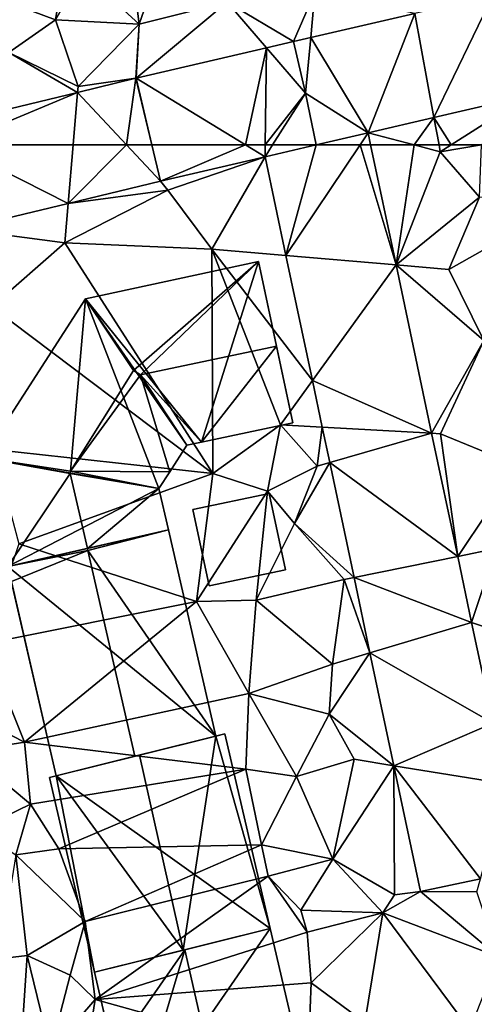
# Model space of a CAD drawing. Extents: x -1000 to 43, y -1020 to 15.
# Drawn here: x -609 to -583, y -924 to -868 of the extents above; entities that cross this region are included whole.
import ezdxf

# ---------------------------------------------------------------- set-up
doc = ezdxf.new("R2010")
doc.units = 0
doc.header["$MEASUREMENT"] = 0
for name, color, linetype in [('Bygninger_LOD2', 1, 'Continuous'), ('Terraen', 33, 'Continuous'), ('Terraen_vej', 33, 'Continuous')]:
    doc.layers.add(name, color=color, linetype=linetype)

# ---------------------------------------------------------------- blocks, each defined once
blk = doc.blocks.new('1km_6224_572_Flyttet_X-573000m_Y-6225000m_ACAD_1_FMEBLOCK10')
at = {"layer": 'Terraen_vej', "color": 251, "true_color": 0x555555}
for points in [[(-43.27, 62.5, 26.571), (-50.129, 62.5, 26.587), (-43.551, 59.178, 26.525)], [(-50.129, 62.5, 26.587), (-49.618, 57.713, 26.495), (-43.551, 59.178, 26.525)], [(-40.239, 62.5, 26.576), (-43.551, 59.178, 26.525), (-38.318, 60.441, 26.55)], [(-40.239, 62.5, 26.576), (-43.27, 62.5, 26.571), (-43.551, 59.178, 26.525)], [(-38.81, 62.5, 26.574), (-40.239, 62.5, 26.576), (-38.318, 60.441, 26.55)], [(-38.802, 62.5, 26.574), (-38.81, 62.5, 26.574), (-38.318, 60.441, 26.55)], [(-33.49, 62.5, 26.546), (-38.802, 62.5, 26.574), (-38.318, 60.441, 26.55)], [(-33.49, 62.5, 26.546), (-38.318, 60.441, 26.55), (-32.381, 61.824, 26.533)], [(-32.372, 62.5, 26.537), (-33.49, 62.5, 26.546), (-32.381, 61.824, 26.533)], [(-29.474, 62.5, 26.523), (-31.951, 62.5, 26.534), (-32.381, 61.824, 26.533)], [(-31.951, 62.5, 26.534), (-32.372, 62.5, 26.537), (-32.381, 61.824, 26.533)], [(-31.196, 56.22, 26.286), (-29.474, 62.5, 26.523), (-32.381, 61.824, 26.533)], [(-26.993, 62.5, 26.491), (-29.474, 62.5, 26.523), (-31.196, 56.22, 26.286)], [(-24.95, 55.686, 26.078), (-26.993, 62.5, 26.491), (-31.196, 56.22, 26.286)], [(-26.392, 62.5, 26.473), (-26.993, 62.5, 26.491), (-24.95, 55.686, 26.078)], [(-24.95, 55.686, 26.078), (-31.196, 56.22, 26.286), (-29.696, 49.128, 25.973)], [(-24.95, 55.686, 26.078), (-29.696, 49.128, 25.973), (-22.93, 46.138, 25.524)], [(-22.93, 46.138, 25.524), (-29.696, 49.128, 25.973), (-29.137, 46.487, 25.856)], [(-22.93, 46.138, 25.524), (-29.137, 46.487, 25.856), (-28.713, 44.485, 25.768)], [(-22.93, 46.138, 25.524), (-28.713, 44.485, 25.768), (-21.453, 39.156, 25.118)], [(-21.453, 39.156, 25.118), (-28.713, 44.485, 25.768), (-27.332, 37.956, 25.479)], [(-21.453, 39.156, 25.118), (-27.332, 37.956, 25.479), (-20.661, 35.413, 24.901)], [(-20.661, 35.413, 24.901), (-27.332, 37.956, 25.479), (-26.429, 33.686, 25.291)], [(-20.661, 35.413, 24.901), (-26.429, 33.686, 25.291), (-19.449, 29.685, 24.569)], [(-19.449, 29.685, 24.569), (-26.429, 33.686, 25.291), (-25.074, 27.282, 25.008)], [(-19.449, 29.685, 24.569), (-25.074, 27.282, 25.008), (-18.722, 26.247, 24.369)], [(-25.074, 27.282, 25.008), (-23.565, 20.149, 24.693), (-20.162, 20.869, 24.342)], [(-18.722, 26.247, 24.369), (-25.074, 27.282, 25.008), (-20.162, 20.869, 24.342)]]:
    blk.add_polyline3d(points, close=True, dxfattribs=at)
blk = doc.blocks.new('1km_6224_572_Flyttet_X-573000m_Y-6225000m_ACAD_1_FMEBLOCK13')
at = {"layer": 'Terraen', "color": 9, "true_color": 0xbbbbbb}
for points in [[(-26.392, 62.5, 26.473), (-24.95, 55.686, 26.078), (-23.928, 62.5, 26.498)], [(-24.95, 55.686, 26.078), (-22.44, 62.11, 26.49), (-23.928, 62.5, 26.498)], [(-22.44, 62.11, 26.49), (-24.95, 55.686, 26.078), (-20.21, 59.53, 26.53)], [(-22.512, 62.5, 26.481), (-23.928, 62.5, 26.498), (-22.44, 62.11, 26.49)], [(-21.826, 62.5, 26.473), (-22.512, 62.5, 26.481), (-22.44, 62.11, 26.49)], [(-20.096, 62.5, 26.458), (-22.44, 62.11, 26.49), (-20.21, 59.53, 26.53)], [(-20.096, 62.5, 26.458), (-21.826, 62.5, 26.473), (-22.44, 62.11, 26.49)], [(-38.318, 60.441, 26.55), (-37.9, 59.94, 26.55), (-32.381, 61.824, 26.533)], [(-35.41, 56.58, 26.54), (-32.381, 61.824, 26.533), (-37.9, 59.94, 26.55)], [(-32.381, 61.824, 26.533), (-35.41, 56.58, 26.54), (-31.196, 56.22, 26.286)], [(-43.551, 59.178, 26.525), (-37.9, 59.94, 26.55), (-38.318, 60.441, 26.55)], [(-43.551, 59.178, 26.525), (-43.74, 56.94, 26.56), (-37.9, 59.94, 26.55)], [(-35.41, 56.58, 26.54), (-37.9, 59.94, 26.55), (-43.74, 56.94, 26.56)], [(-21.95, 55.43, 26.25), (-20.21, 59.53, 26.53), (-24.95, 55.686, 26.078)], [(-21.95, 55.43, 26.25), (-15.06, 59.33, 26.56), (-20.21, 59.53, 26.53)], [(-21.95, 55.43, 26.25), (-19.97, 51.41, 26.11), (-15.06, 59.33, 26.56)], [(-49.618, 57.713, 26.495), (-43.74, 56.94, 26.56), (-43.551, 59.178, 26.525)], [(-49.618, 57.713, 26.495), (-47.9, 53.31, 26.56), (-43.74, 56.94, 26.56)], [(-47.9, 53.31, 26.56), (-35.34, 43.85, 26.55), (-43.74, 56.94, 26.56)], [(-35.41, 56.58, 26.54), (-43.74, 56.94, 26.56), (-35.34, 43.85, 26.55)], [(-29.696, 49.128, 25.973), (-35.41, 56.58, 26.54), (-31.51, 46.62, 26.48)], [(-35.41, 56.58, 26.54), (-35.34, 43.85, 26.55), (-31.51, 46.62, 26.48)], [(-31.196, 56.22, 26.286), (-35.41, 56.58, 26.54), (-29.696, 49.128, 25.973)], [(-21.95, 55.43, 26.25), (-24.95, 55.686, 26.078), (-19.97, 51.41, 26.11)], [(-22.93, 46.138, 25.524), (-19.97, 51.41, 26.11), (-24.95, 55.686, 26.078)], [(-47.9, 53.31, 26.56), (-47.78, 45.21, 26.53), (-35.34, 43.85, 26.55)], [(-22.43, 46.11, 25.85), (-19.97, 51.41, 26.11), (-22.93, 46.138, 25.524)], [(-18.01, 44.3, 25.85), (-19.97, 51.41, 26.11), (-22.43, 46.11, 25.85)], [(-29.696, 49.128, 25.973), (-31.51, 46.62, 26.48), (-29.137, 46.487, 25.856)], [(-32.24, 42.86, 26.7), (-31.51, 46.62, 26.48), (-35.34, 43.85, 26.55)], [(-32.24, 42.86, 26.7), (-29.43, 44.28, 26.01), (-31.51, 46.62, 26.48)], [(-29.137, 46.487, 25.856), (-31.51, 46.62, 26.48), (-29.43, 44.28, 26.01)], [(-29.137, 46.487, 25.856), (-29.43, 44.28, 26.01), (-28.713, 44.485, 25.768)], [(-21.453, 39.156, 25.118), (-22.43, 46.11, 25.85), (-22.93, 46.138, 25.524)], [(-21.453, 39.156, 25.118), (-18.01, 44.3, 25.85), (-22.43, 46.11, 25.85)], [(-47.78, 45.21, 26.53), (-46.34, 39.87, 26.48), (-35.34, 43.85, 26.55)], [(-30.72, 41.03, 25.61), (-29.43, 44.28, 26.01), (-32.24, 42.86, 26.7)], [(-28.713, 44.485, 25.768), (-29.43, 44.28, 26.01), (-30.72, 41.03, 25.61)], [(-28.713, 44.485, 25.768), (-30.72, 41.03, 25.61), (-27.332, 37.956, 25.479)], [(-21.453, 39.156, 25.118), (-19.28, 39.6, 25.53), (-18.01, 44.3, 25.85)], [(-46.34, 39.87, 26.48), (-36.27, 36.6, 25.65), (-35.34, 43.85, 26.55)], [(-36.27, 36.6, 25.65), (-32.24, 42.86, 26.7), (-35.34, 43.85, 26.55)], [(-32.89, 36.68, 25.56), (-32.24, 42.86, 26.7), (-36.27, 36.6, 25.65)], [(-32.89, 36.68, 25.56), (-30.72, 41.03, 25.61), (-32.24, 42.86, 26.7)], [(-27.9, 37.84, 25.63), (-30.72, 41.03, 25.61), (-32.89, 36.68, 25.56)], [(-27.9, 37.84, 25.63), (-27.332, 37.956, 25.479), (-30.72, 41.03, 25.61)], [(-46.34, 39.87, 26.48), (-48.27, 34.2, 25.72), (-36.27, 36.6, 25.65)], [(-20.661, 35.413, 24.901), (-19.28, 39.6, 25.53), (-21.453, 39.156, 25.118)], [(-19.28, 39.6, 25.53), (-20.661, 35.413, 24.901), (-19.13, 34.9, 25.27)], [(-27.9, 37.84, 25.63), (-32.89, 36.68, 25.56), (-28.55, 33.05, 25.51)], [(-26.429, 33.686, 25.291), (-27.9, 37.84, 25.63), (-28.55, 33.05, 25.51)], [(-27.332, 37.956, 25.479), (-27.9, 37.84, 25.63), (-26.429, 33.686, 25.291)], [(-48.27, 34.2, 25.72), (-46.03, 28.62, 25.72), (-36.27, 36.6, 25.65)], [(-46.03, 28.62, 25.72), (-33.31, 31.37, 25.56), (-36.27, 36.6, 25.65)], [(-33.31, 31.37, 25.56), (-32.89, 36.68, 25.56), (-36.27, 36.6, 25.65)], [(-28.55, 33.05, 25.51), (-32.89, 36.68, 25.56), (-33.31, 31.37, 25.56)], [(-19.449, 29.685, 24.569), (-19.13, 34.9, 25.27), (-20.661, 35.413, 24.901)], [(-48.27, 34.2, 25.72), (-50.9, 31.112, 25.562), (-46.03, 28.62, 25.72)], [(-26.429, 33.686, 25.291), (-28.55, 33.05, 25.51), (-28.74, 30.21, 25.3)], [(-26.429, 33.686, 25.291), (-28.74, 30.21, 25.3), (-25.074, 27.282, 25.008)], [(-28.74, 30.21, 25.3), (-28.55, 33.05, 25.51), (-33.31, 31.37, 25.56)], [(-46.03, 28.62, 25.72), (-33.48, 27.08, 25.3), (-33.31, 31.37, 25.56)], [(-30.6, 26.66, 25.19), (-33.31, 31.37, 25.56), (-33.48, 27.08, 25.3)], [(-30.6, 26.66, 25.19), (-28.74, 30.21, 25.3), (-33.31, 31.37, 25.56)], [(-49.28, 28.08, 25.48), (-46.03, 28.62, 25.72), (-50.9, 31.112, 25.562)], [(-27.33, 27.65, 25.15), (-28.74, 30.21, 25.3), (-30.6, 26.66, 25.19)], [(-27.33, 27.65, 25.15), (-25.074, 27.282, 25.008), (-28.74, 30.21, 25.3)], [(-49.28, 28.08, 25.48), (-45.69, 25.09, 25.36), (-46.03, 28.62, 25.72)], [(-46.03, 28.62, 25.72), (-45.69, 25.09, 25.36), (-33.48, 27.08, 25.3)], [(-49.28, 28.08, 25.48), (-48.7, 23.65, 25.1), (-45.69, 25.09, 25.36)], [(-27.33, 27.65, 25.15), (-30.6, 26.66, 25.19), (-28.53, 21.98, 25.13)], [(-27.33, 27.65, 25.15), (-28.53, 21.98, 25.13), (-25.074, 27.282, 25.008)], [(-45.69, 25.09, 25.36), (-44.08, 22.56, 25.38), (-33.48, 27.08, 25.3)], [(-44.08, 22.56, 25.38), (-32.58, 22.8, 24.12), (-33.48, 27.08, 25.3)], [(-30.6, 26.66, 25.19), (-33.48, 27.08, 25.3), (-32.58, 22.8, 24.12)], [(-25.03, 19.96, 25.02), (-25.074, 27.282, 25.008), (-28.53, 21.98, 25.13)], [(-25.074, 27.282, 25.008), (-25.03, 19.96, 25.02), (-23.565, 20.149, 24.693)], [(-30.6, 26.66, 25.19), (-32.58, 22.8, 24.12), (-28.53, 21.98, 25.13)], [(-45.69, 25.09, 25.36), (-48.7, 23.65, 25.1), (-46.51, 22.23, 26.17)], [(-45.69, 25.09, 25.36), (-46.51, 22.23, 26.17), (-44.08, 22.56, 25.38)], [(-44.08, 22.56, 25.38), (-46.51, 22.23, 26.17), (-42.59, 18.44, 25.15)], [(-44.08, 22.56, 25.38), (-42.59, 18.44, 25.15), (-32.58, 22.8, 24.12)], [(-42.59, 18.44, 25.15), (-32.2, 21.02, 25.16), (-32.58, 22.8, 24.12)], [(-32.2, 21.02, 25.16), (-28.53, 21.98, 25.13), (-32.58, 22.8, 24.12)], [(-46.51, 22.23, 26.17), (-47.488, 16.321, 24.818), (-45.87, 16.52, 24.86)], [(-46.51, 22.23, 26.17), (-45.87, 16.52, 24.86), (-42.59, 18.44, 25.15)], [(-30.35, 19.09, 25.24), (-28.53, 21.98, 25.13), (-32.2, 21.02, 25.16)], [(-25.7, 18.93, 23.78), (-28.53, 21.98, 25.13), (-30.35, 19.09, 25.24)], [(-25.7, 18.93, 23.78), (-25.03, 19.96, 25.02), (-28.53, 21.98, 25.13)], [(-42.59, 18.44, 25.15), (-42.02, 14.01, 23.86), (-32.2, 21.02, 25.16)], [(-30, 17.84, 23.95), (-32.2, 21.02, 25.16), (-42.02, 14.01, 23.86)], [(-30, 17.84, 23.95), (-30.35, 19.09, 25.24), (-32.2, 21.02, 25.16)], [(-23.565, 20.149, 24.693), (-20.36, 20.13, 23.84), (-20.162, 20.869, 24.342)], [(-25.7, 18.93, 23.78), (-23.565, 20.149, 24.693), (-25.03, 19.96, 25.02)], [(-19.13, 16.44, 23.91), (-23.565, 20.149, 24.693), (-25.7, 18.93, 23.78)], [(-19.13, 16.44, 23.91), (-20.36, 20.13, 23.84), (-23.565, 20.149, 24.693)], [(-25.7, 18.93, 23.78), (-30.35, 19.09, 25.24), (-30, 17.84, 23.95)], [(-42.59, 18.44, 25.15), (-45.87, 16.52, 24.86), (-43.44, 15.39, 24.07)], [(-42.59, 18.44, 25.15), (-43.44, 15.39, 24.07), (-42.02, 14.01, 23.86)], [(-25.7, 18.93, 23.78), (-30, 17.84, 23.95), (-29.76, 14.97, 23.88)], [(-25.7, 18.93, 23.78), (-29.76, 14.97, 23.88), (-26.73, 12.72, 23.82)], [(-25.7, 18.93, 23.78), (-26.73, 12.72, 23.82), (-20.76, 12.29, 23.88)], [(-19.13, 16.44, 23.91), (-25.7, 18.93, 23.78), (-20.76, 12.29, 23.88)], [(-30, 17.84, 23.95), (-42.02, 14.01, 23.86), (-29.76, 14.97, 23.88)], [(-46.261, 10.839, 24.597), (-45.87, 16.52, 24.86), (-47.488, 16.321, 24.818)], [(-45.87, 16.52, 24.86), (-46.261, 10.839, 24.597), (-44.56, 11.09, 23.8)], [(-43.44, 15.39, 24.07), (-45.87, 16.52, 24.86), (-44.56, 11.09, 23.8)], [(-43.44, 15.39, 24.07), (-44.56, 11.09, 23.8), (-42.02, 14.01, 23.86)], [(-42.02, 14.01, 23.86), (-29.93, 10.66, 23.88), (-29.76, 14.97, 23.88)], [(-29.93, 10.66, 23.88), (-26.73, 12.72, 23.82), (-29.76, 14.97, 23.88)], [(-42.02, 14.01, 23.86), (-44.56, 11.09, 23.8), (-43.26, 6.19, 23.83)], [(-42.02, 14.01, 23.86), (-43.26, 6.19, 23.83), (-29.93, 10.66, 23.88)]]:
    blk.add_polyline3d(points, close=True, dxfattribs=at)
blk = doc.blocks.new('1km_6224_572_Flyttet_X-573000m_Y-6225000m_ACAD_1_FMEBLOCK60')
at = {"layer": 'Terraen', "color": 9, "true_color": 0xbbbbbb}
for points in [[(-42.74, -52.71, 26.67), (-39.52, -55.65, 26.67), (-40.17, -50.61, 27.86)], [(-40.17, -50.61, 27.86), (-39.52, -55.65, 26.67), (-37.97, -51.18, 26.93)], [(-37.97, -51.18, 26.93), (-39.52, -55.65, 26.67), (-34.53, -54.41, 26.65)], [(-44.27, -55.4, 26.59), (-43.65, -51.53, 28.15), (-48.1, -53.97, 26.62)], [(-42.74, -52.71, 26.67), (-43.65, -51.53, 28.15), (-44.27, -55.4, 26.59)], [(-42.74, -52.71, 26.67), (-44.27, -55.4, 26.59), (-39.52, -55.65, 26.67)], [(-44.27, -55.4, 26.59), (-48.1, -53.97, 26.62), (-46.91, -57.25, 26.73)], [(-30.761, -56.638, 26.554), (-29.55, -53.84, 26.56), (-34.53, -54.41, 26.65)], [(-29.55, -53.84, 26.56), (-30.761, -56.638, 26.554), (-30.759, -56.638, 26.554)], [(-29.788, -56.412, 26.538), (-29.55, -53.84, 26.56), (-30.759, -56.638, 26.554)], [(-29.788, -56.412, 26.538), (-23.889, -55.042, 26.444), (-29.55, -53.84, 26.56)], [(-39.691, -58.718, 26.618), (-34.53, -54.41, 26.65), (-39.52, -55.65, 26.67)], [(-39.691, -58.718, 26.618), (-32.296, -56.996, 26.565), (-34.53, -54.41, 26.65)], [(-30.761, -56.638, 26.554), (-34.53, -54.41, 26.65), (-32.296, -56.996, 26.565)], [(-44.27, -55.4, 26.59), (-46.91, -57.25, 26.73), (-42.99, -59.19, 26.55)], [(-44.27, -55.4, 26.59), (-42.99, -59.19, 26.55), (-39.52, -55.65, 26.67)], [(-39.714, -58.724, 26.618), (-39.52, -55.65, 26.67), (-42.99, -59.19, 26.55)], [(-39.714, -58.724, 26.618), (-39.691, -58.718, 26.618), (-39.52, -55.65, 26.67)], [(-30.761, -56.638, 26.554), (-30.759, -56.638, 26.554), (-30.759, -56.638, 26.554)], [(-30.761, -56.638, 26.554), (-30.08, -59.56, 26.538), (-30.759, -56.638, 26.554)], [(-51.82, -61.646, 26.602), (-43.018, -59.521, 26.613), (-46.91, -57.25, 26.73)], [(-43.018, -59.521, 26.613), (-42.99, -59.19, 26.55), (-46.91, -57.25, 26.73)], [(-39.714, -58.724, 26.618), (-42.99, -59.19, 26.55), (-43.018, -59.521, 26.613)], [(-21.826, -62.5, 26.473), (-17.409, -59.697, 26.351), (-22.799, -60.949, 26.447)], [(-20.096, -62.5, 26.458), (-17.409, -59.697, 26.351), (-21.826, -62.5, 26.473)], [(-22.799, -60.949, 26.447), (-26.536, -61.817, 26.513), (-23.928, -62.5, 26.498)], [(-22.512, -62.5, 26.481), (-22.799, -60.949, 26.447), (-23.928, -62.5, 26.498)], [(-21.826, -62.5, 26.473), (-22.799, -60.949, 26.447), (-22.512, -62.5, 26.481)], [(-23.928, -62.5, 26.498), (-26.536, -61.817, 26.513), (-26.392, -62.5, 26.473)]]:
    blk.add_polyline3d(points, close=True, dxfattribs=at)
blk = doc.blocks.new('1km_6224_572_Flyttet_X-573000m_Y-6225000m_ACAD_1_FMEBLOCK65')
at = {"layer": 'Terraen_vej', "color": 251, "true_color": 0x555555}
for points in [[(-22.799, -60.949, 26.447), (-19.451, -54.011, 26.374), (-23.889, -55.042, 26.444)], [(-17.409, -59.697, 26.351), (-19.451, -54.011, 26.374), (-22.799, -60.949, 26.447)], [(-29.788, -56.412, 26.538), (-29.788, -56.412, 26.538), (-23.889, -55.042, 26.444)], [(-29.788, -56.412, 26.538), (-23.889, -55.042, 26.444), (-23.889, -55.042, 26.444)], [(-29.788, -56.412, 26.538), (-26.536, -61.817, 26.513), (-23.889, -55.042, 26.444)], [(-22.799, -60.949, 26.447), (-23.889, -55.042, 26.444), (-26.536, -61.817, 26.513)], [(-30.759, -56.638, 26.554), (-29.788, -56.412, 26.538), (-30.759, -56.638, 26.554)], [(-29.788, -56.412, 26.538), (-29.788, -56.412, 26.538), (-30.759, -56.638, 26.554)], [(-30.759, -56.638, 26.554), (-30.08, -59.56, 26.538), (-29.788, -56.412, 26.538)], [(-30.08, -59.56, 26.538), (-26.536, -61.817, 26.513), (-29.788, -56.412, 26.538)], [(-30.08, -59.56, 26.538), (-30.761, -56.638, 26.554), (-32.296, -56.996, 26.565)], [(-32.296, -56.996, 26.565), (-39.691, -58.718, 26.618), (-33.49, -62.5, 26.546)], [(-32.372, -62.5, 26.537), (-32.296, -56.996, 26.565), (-33.49, -62.5, 26.546)], [(-32.372, -62.5, 26.537), (-30.08, -59.56, 26.538), (-32.296, -56.996, 26.565)], [(-39.714, -58.724, 26.618), (-43.018, -59.521, 26.613), (-40.239, -62.5, 26.576)], [(-38.81, -62.5, 26.574), (-39.714, -58.724, 26.618), (-40.239, -62.5, 26.576)], [(-38.81, -62.5, 26.574), (-39.691, -58.718, 26.618), (-39.714, -58.724, 26.618)], [(-38.802, -62.5, 26.574), (-33.49, -62.5, 26.546), (-39.691, -58.718, 26.618)], [(-38.81, -62.5, 26.574), (-38.802, -62.5, 26.574), (-39.691, -58.718, 26.618)], [(-43.018, -59.521, 26.613), (-51.82, -61.646, 26.602), (-50.129, -62.5, 26.587)], [(-43.27, -62.5, 26.571), (-43.018, -59.521, 26.613), (-50.129, -62.5, 26.587)], [(-43.27, -62.5, 26.571), (-40.239, -62.5, 26.576), (-43.018, -59.521, 26.613)], [(-32.372, -62.5, 26.537), (-31.951, -62.5, 26.534), (-30.08, -59.56, 26.538)], [(-31.951, -62.5, 26.534), (-29.474, -62.5, 26.523), (-30.08, -59.56, 26.538)], [(-29.474, -62.5, 26.523), (-26.536, -61.817, 26.513), (-30.08, -59.56, 26.538)], [(-26.993, -62.5, 26.491), (-26.536, -61.817, 26.513), (-29.474, -62.5, 26.523)], [(-26.993, -62.5, 26.491), (-26.392, -62.5, 26.473), (-26.536, -61.817, 26.513)]]:
    blk.add_polyline3d(points, close=True, dxfattribs=at)
blk = doc.blocks.new('building_65531')
at = {"layer": 'Bygninger_LOD2', "color": 16, "true_color": 0x7e0000}
for points in [[(3.68, 6.755, 34.92), (3.18, 6.625, 25.33), (-6.26, 4.295, 34.75)], [(-5.89, 4.385, 35.19), (3.68, 6.755, 34.92), (-6.26, 4.295, 34.75)], [(3.18, 6.625, 35.53), (3.68, 6.755, 34.92), (-5.89, 4.385, 35.19)], [(3.68, 6.755, 34.92), (6.26, -4.275, 34.79), (3.18, 6.625, 35.53)], [(6.26, -4.275, 24.59), (3.18, 6.625, 25.33), (3.68, 6.755, 25.33)], [(3.68, 6.755, 34.92), (3.68, 6.755, 25.33), (3.18, 6.625, 25.33)], [(6.26, -4.275, 29.66), (6.26, -4.275, 24.59), (3.68, 6.755, 25.33)], [(3.68, 6.755, 34.92), (6.26, -4.275, 29.66), (3.68, 6.755, 25.33)], [(6.26, -4.275, 34.79), (6.26, -4.275, 29.66), (3.68, 6.755, 34.92)], [(3.18, 6.625, 25.33), (-5.89, 4.385, 25.52), (-6.26, 4.295, 34.75)], [(-5.89, 4.385, 25.52), (3.18, 6.625, 25.33), (6.26, -4.275, 24.59)], [(-1.16, 5.555, 40.82), (3.18, 6.625, 35.53), (-5.89, 4.385, 35.19)], [(1.33, -5.505, 40.8), (-1.16, 5.555, 40.82), (3.18, 6.625, 35.53)], [(3.18, 6.625, 35.53), (6.26, -4.275, 34.79), (1.33, -5.505, 40.8)], [(-5.89, 4.385, 35.19), (-1.16, 5.555, 40.82), (1.33, -5.505, 40.8)], [(-3.7, -6.755, 24.55), (-6.26, 4.295, 25.46), (-5.89, 4.385, 25.52)], [(-6.26, 4.295, 34.75), (-5.89, 4.385, 35.19), (-3.7, -6.755, 34.8)], [(-5.89, 4.385, 25.52), (-6.26, 4.295, 25.46), (-6.26, 4.295, 34.75)], [(-3.7, -6.755, 29.43), (-3.7, -6.755, 34.8), (-6.26, 4.295, 34.75)], [(-6.26, 4.295, 25.46), (-3.7, -6.755, 29.43), (-6.26, 4.295, 34.75)], [(-3.7, -6.755, 24.55), (-3.7, -6.755, 29.43), (-6.26, 4.295, 25.46)], [(-3.7, -6.755, 34.8), (-5.89, 4.385, 35.19), (1.33, -5.505, 40.8)], [(-5.89, 4.385, 25.52), (6.26, -4.275, 24.59), (-3.7, -6.755, 24.55)], [(-3.7, -6.755, 34.8), (6.26, -4.275, 29.66), (6.26, -4.275, 34.79)], [(-3.7, -6.755, 29.43), (6.26, -4.275, 24.59), (6.26, -4.275, 29.66)], [(-3.7, -6.755, 34.8), (6.26, -4.275, 34.79), (1.33, -5.505, 40.8)], [(-3.7, -6.755, 34.8), (-3.7, -6.755, 29.43), (6.26, -4.275, 29.66)], [(-3.7, -6.755, 24.55), (6.26, -4.275, 24.59), (-3.7, -6.755, 29.43)]]:
    blk.add_3dface(points, dxfattribs=at)
blk = doc.blocks.new('building_9617')
at = {"layer": 'Bygninger_LOD2', "color": 16, "true_color": 0x7e0000}
for points in [[(-2.625, 1.71, 35.9), (1.705, 2.62, 35.91), (2.625, -1.71, 35.9), (-1.705, -2.62, 35.89)], [(1.705, 2.62, 26.52), (-2.625, 1.71, 26.36), (-2.625, 1.71, 35.9), (1.705, 2.62, 35.91)], [(-1.705, -2.62, 25.72), (-2.625, 1.71, 26.36), (1.705, 2.62, 26.52), (2.625, -1.71, 25.56)], [(2.625, -1.71, 25.56), (1.705, 2.62, 26.52), (1.705, 2.62, 35.91), (2.625, -1.71, 35.9)], [(-2.625, 1.71, 26.36), (-1.705, -2.62, 25.72), (-1.705, -2.62, 35.89), (-2.625, 1.71, 35.9)], [(-1.705, -2.62, 25.72), (2.625, -1.71, 25.56), (2.625, -1.71, 35.9), (-1.705, -2.62, 35.89)]]:
    blk.add_3dface(points, dxfattribs=at)
blk = doc.blocks.new('building_168764')
at = {"layer": 'Bygninger_LOD2', "color": 16, "true_color": 0x7e0000}
for points in [[(-7.12, 7.805, 29.43), (-7.12, 7.805, 24.55), (2.84, 10.285, 24.59)], [(2.84, 10.285, 29.66), (-7.12, 7.805, 29.43), (2.84, 10.285, 24.59)], [(-2.01, 9.075, 34.67), (-7.12, 7.805, 29.43), (2.84, 10.285, 29.66)], [(-7.12, 7.805, 24.55), (2.84, 10.285, 24.59), (-5.05, -1.145, 23.88)], [(-5.05, -1.145, 23.88), (2.84, 10.285, 24.59), (7.12, -8.015, 23.91)], [(-2.01, 9.075, 34.67), (2.84, 10.285, 29.66), (7.12, -8.015, 29.56), (2.14, -9.135, 34.67)], [(2.84, 10.285, 29.66), (7.12, -8.015, 29.56), (7.12, -8.015, 23.91), (2.84, 10.285, 24.59)], [(-7.12, 7.805, 29.43), (-2.01, 9.075, 34.67), (-6.07, 3.255, 29.44)], [(-6.07, 3.255, 29.44), (-2.01, 9.075, 34.67), (-5.05, -1.145, 29.46)], [(-2.01, 9.075, 34.67), (2.14, -9.135, 34.67), (-5.05, -1.145, 29.46)], [(-7.12, 7.805, 24.55), (-5.05, -1.145, 23.88), (-6.07, 3.255, 29.44)], [(-7.12, 7.805, 29.43), (-7.12, 7.805, 24.55), (-6.07, 3.255, 29.44)], [(-6.07, 3.255, 29.44), (-5.05, -1.145, 23.88), (-5.05, -1.145, 29.46)], [(-2.94, -10.285, 23.91), (-4.02, -5.625, 23.87), (-5.05, -1.145, 23.88)], [(-5.05, -1.145, 23.88), (7.12, -8.015, 23.91), (-2.94, -10.285, 23.91)], [(-5.05, -1.145, 29.46), (2.14, -9.135, 34.67), (-4.02, -5.625, 29.47)], [(-4.02, -5.625, 29.47), (-5.05, -1.145, 29.46), (-4.02, -5.625, 23.87)], [(-5.05, -1.145, 29.46), (-5.05, -1.145, 23.88), (-4.02, -5.625, 23.87)], [(2.14, -9.135, 34.67), (-2.94, -10.285, 29.49), (-4.02, -5.625, 29.47)], [(-2.94, -10.285, 23.91), (-4.02, -5.625, 29.47), (-4.02, -5.625, 23.87)], [(-2.94, -10.285, 29.49), (-4.02, -5.625, 29.47), (-2.94, -10.285, 23.91)], [(-2.9, -6.595, 30.33), (-1.35, -6.235, 31.955), (-2.9, -6.595, 32.01)], [(-2.43, -8.665, 30.33), (-2.9, -6.595, 30.33), (-1.35, -6.235, 31.955), (-0.88, -8.315, 31.975)], [(-2.9, -6.595, 32.01), (-1.35, -6.235, 31.955), (-0.88, -8.315, 31.975), (-2.43, -8.665, 32.05)], [(-2.9, -6.595, 30.33), (-2.43, -8.665, 30.33), (-2.43, -8.665, 32.05), (-2.9, -6.595, 32.01)], [(7.12, -8.015, 23.91), (-2.94, -10.285, 23.91), (-2.94, -10.285, 29.49)], [(7.12, -8.015, 29.56), (-2.94, -10.285, 29.49), (2.14, -9.135, 34.67)], [(7.12, -8.015, 29.56), (7.12, -8.015, 23.91), (-2.94, -10.285, 29.49)], [(-2.43, -8.665, 30.33), (-0.88, -8.315, 31.975), (-2.43, -8.665, 32.05)]]:
    blk.add_3dface(points, dxfattribs=at)
blk = doc.blocks.new('building_110017')
at = {"layer": 'Bygninger_LOD2', "color": 16, "true_color": 0x7e0000}
for points in [[(-2.96, 12.465, 33.39), (6.85, 14.585, 40.55), (6.85, 14.585, 26.5), (-2.96, 12.465, 26.59)], [(6.85, 14.585, 40.55), (-0.24, 8.405, 37.85), (-2.96, 12.465, 33.39)], [(6.85, 14.585, 26.5), (3.62, 4.345, 26.58), (-2.96, 12.465, 26.59)], [(-0.24, 8.405, 37.85), (6.85, 14.585, 40.55), (0.16, 8.155, 38.31)], [(0.16, 8.155, 38.31), (6.85, 14.585, 40.55), (7.87, 9.795, 43.95)], [(8.79, 5.445, 26.43), (3.62, 4.345, 26.58), (6.85, 14.585, 26.5)], [(8.79, 5.445, 26.43), (6.85, 14.585, 26.5), (7.87, 9.795, 31.77)], [(7.87, 9.795, 31.77), (6.85, 14.585, 26.5), (6.85, 14.585, 40.55)], [(7.87, 9.795, 43.95), (7.87, 9.795, 31.77), (6.85, 14.585, 40.55)], [(-8.79, 3.455, 33.26), (-2.96, 12.465, 33.39), (-2.96, 12.465, 26.59), (-8.79, 3.455, 26.59)], [(-8.79, 3.455, 33.26), (-2.96, 12.465, 33.39), (-3.82, 2.695, 37.85)], [(1.2, 1.705, 26.52), (-8.79, 3.455, 26.59), (-2.96, 12.465, 26.59)], [(-3.82, 2.695, 37.85), (-2.96, 12.465, 33.39), (-0.24, 8.405, 37.85)], [(2.79, 4.165, 26.6), (1.2, 1.705, 26.52), (-2.96, 12.465, 26.59)], [(3.62, 4.345, 26.58), (2.79, 4.165, 26.6), (-2.96, 12.465, 26.59)], [(0.16, 8.155, 37.39), (7.87, 9.795, 31.77), (7.87, 9.795, 43.95), (0.16, 8.155, 38.31)], [(3.62, 4.345, 32.47), (0.16, 8.155, 37.39), (7.87, 9.795, 31.77)], [(8.79, 5.445, 28.7), (3.62, 4.345, 32.47), (7.87, 9.795, 31.77)], [(8.79, 5.445, 28.7), (8.79, 5.445, 26.43), (7.87, 9.795, 31.77)], [(-3.82, 2.695, 37.85), (-0.24, 8.405, 37.85), (0.16, 8.155, 37.39)], [(0.16, 8.155, 38.31), (-0.24, 8.405, 37.85), (0.16, 8.155, 37.39)], [(1.81, 2.655, 33.09), (-3.82, 2.695, 37.85), (0.16, 8.155, 37.39)], [(2.79, 4.165, 33.07), (1.81, 2.655, 33.09), (0.16, 8.155, 37.39)], [(2.79, 4.165, 33.07), (0.16, 8.155, 37.39), (3.62, 4.345, 32.47)], [(3.62, 4.345, 26.58), (8.79, 5.445, 26.43), (8.79, 5.445, 28.7)], [(3.62, 4.345, 32.47), (3.62, 4.345, 26.58), (8.79, 5.445, 28.7)], [(1.81, 2.655, 32.4), (2.79, 4.165, 26.6), (1.2, 1.705, 26.52)], [(1.81, 2.655, 33.09), (2.79, 4.165, 33.07), (1.81, 2.655, 32.4)], [(2.79, 4.165, 33.07), (2.79, 4.165, 26.6), (1.81, 2.655, 32.4)], [(2.79, 4.165, 26.6), (3.62, 4.345, 26.58), (3.62, 4.345, 32.47)], [(2.79, 4.165, 33.07), (2.79, 4.165, 26.6), (3.62, 4.345, 32.47)], [(-7.37, -2.715, 33.26), (-8.79, 3.455, 26.59), (-8.79, 3.455, 33.26)], [(-7.37, -2.715, 33.26), (-7.37, -2.715, 26.03), (-8.79, 3.455, 26.59)], [(-8.79, 3.455, 33.26), (-3.84, 2.565, 37.9), (-7.37, -2.715, 33.26)], [(-3.84, 2.565, 37.9), (-8.79, 3.455, 33.26), (-3.82, 2.695, 37.85)], [(-7.37, -2.715, 26.03), (-8.79, 3.455, 26.59), (1.2, 1.705, 26.52)], [(-3.84, 2.565, 37.9), (-2.86, -1.695, 37.89), (-7.37, -2.715, 33.26)], [(1.2, 1.705, 33.21), (-3.84, 2.565, 37.9), (-3.82, 2.695, 37.85)], [(-2.86, -1.695, 37.89), (-3.84, 2.565, 37.9), (1.2, 1.705, 33.21)], [(1.81, 2.655, 33.09), (-3.82, 2.695, 37.85), (1.81, 2.655, 32.4)], [(1.2, 1.705, 33.21), (-3.82, 2.695, 37.85), (1.81, 2.655, 32.4)], [(1.2, 1.705, 26.52), (1.2, 1.705, 33.21), (1.81, 2.655, 32.4)], [(1.74, -0.635, 26.18), (-7.37, -2.715, 26.03), (1.2, 1.705, 26.52)], [(1.74, -0.635, 33.2), (-2.86, -1.695, 37.89), (1.2, 1.705, 33.21)], [(1.74, -0.635, 33.2), (1.74, -0.635, 32.38), (1.2, 1.705, 33.21)], [(1.2, 1.705, 33.21), (1.74, -0.635, 32.38), (1.2, 1.705, 26.52)], [(1.74, -0.635, 32.38), (1.74, -0.635, 26.18), (1.2, 1.705, 26.52)], [(4.43, -12.345, 25.33), (-7.37, -2.715, 26.03), (1.74, -0.635, 26.18)], [(1.74, -0.635, 33.2), (-2.86, -1.695, 37.89), (-2.86, -1.695, 37.09), (1.74, -0.635, 32.38)], [(-2.86, -1.695, 37.09), (1.74, -0.635, 32.38), (-2.83, -1.815, 37.09)], [(-2.83, -1.815, 37.09), (1.74, -0.635, 32.38), (4.43, -12.345, 32.39)], [(4.43, -12.345, 32.39), (1.74, -0.635, 26.18), (1.74, -0.635, 32.38)], [(4.43, -12.345, 32.39), (4.43, -12.345, 25.33), (1.74, -0.635, 26.18)], [(-2.86, -1.695, 37.89), (-2.83, -1.815, 37.89), (-7.37, -2.715, 33.26)], [(-2.83, -1.815, 37.89), (-7.17, -3.565, 33.26), (-7.37, -2.715, 33.26)], [(-7.17, -3.565, 32.47), (-2.83, -1.815, 37.09), (-2.83, -1.815, 37.89), (-7.17, -3.565, 33.26)], [(-2.83, -1.815, 37.09), (-0.16, -13.475, 37.1), (-4.64, -14.585, 32.49), (-7.17, -3.565, 32.47)], [(-2.86, -1.695, 37.89), (-2.83, -1.815, 37.89), (-2.83, -1.815, 37.09), (-2.86, -1.695, 37.09)], [(4.43, -12.345, 32.39), (-0.16, -13.475, 37.1), (-2.83, -1.815, 37.09)], [(-7.17, -3.565, 32.47), (-7.37, -2.715, 26.03), (-7.37, -2.715, 33.26)], [(-7.17, -3.565, 33.26), (-7.17, -3.565, 32.47), (-7.37, -2.715, 33.26)], [(-4.64, -14.585, 25.52), (-7.37, -2.715, 26.03), (-7.17, -3.565, 32.47)], [(4.43, -12.345, 25.33), (-4.64, -14.585, 25.52), (-7.37, -2.715, 26.03)], [(-4.64, -14.585, 32.49), (-4.64, -14.585, 25.52), (-7.17, -3.565, 32.47)], [(4.43, -12.345, 32.39), (4.43, -12.345, 25.33), (-4.64, -14.585, 25.52)], [(-4.64, -14.585, 32.49), (4.43, -12.345, 32.39), (-4.64, -14.585, 25.52)], [(-0.16, -13.475, 37.1), (4.43, -12.345, 32.39), (-4.64, -14.585, 32.49)]]:
    blk.add_3dface(points, dxfattribs=at)

msp = doc.modelspace()

# ---------------------------------------------------------------- block references
at = {"layer": 'Bygninger_LOD2', "color": 16, "true_color": 0x7e0000}
for name, p in [('building_110017', (-602.1, -896.205)), ('building_9617', (-596.345, -897.4)), ('building_65531', (-600.85, -915.175)), ('building_168764', (-597.43, -929.735))]:
    msp.add_blockref(name, p, dxfattribs=at)
at = {"layer": 'Terraen', "color": 9, "true_color": 0xbbbbbb}
for name, p in [('1km_6224_572_Flyttet_X-573000m_Y-6225000m_ACAD_1_FMEBLOCK60', (-562.5, -812.5)), ('1km_6224_572_Flyttet_X-573000m_Y-6225000m_ACAD_1_FMEBLOCK13', (-562.5, -937.5))]:
    msp.add_blockref(name, p, dxfattribs=at)
at = {"layer": 'Terraen_vej', "color": 251, "true_color": 0x555555}
for name, p in [('1km_6224_572_Flyttet_X-573000m_Y-6225000m_ACAD_1_FMEBLOCK65', (-562.5, -812.5)), ('1km_6224_572_Flyttet_X-573000m_Y-6225000m_ACAD_1_FMEBLOCK10', (-562.5, -937.5))]:
    msp.add_blockref(name, p, dxfattribs=at)

doc.saveas('drawing.dxf')
